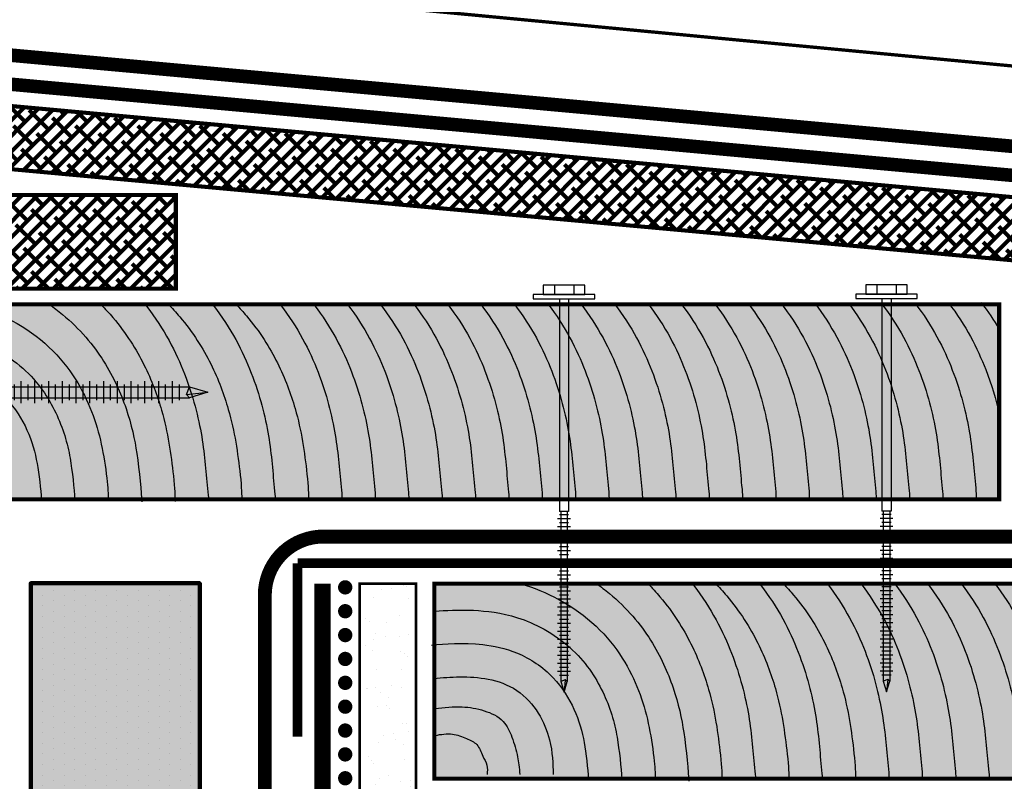
# Model space of a CAD drawing. Units: inches. Extents: x 8968.9 to 9000.8, y 1089.8 to 1131.
# Drawn here: x 8975.7 to 8984.1, y 1109.2 to 1115.7 of the extents above; entities that cross this region are included whole.
import ezdxf

# ---------------------------------------------------------------- set-up
doc = ezdxf.new("R2010")
doc.units = ezdxf.units.IN
doc.header["$MEASUREMENT"] = 0
doc.linetypes.add('DASHED', pattern=[0.75, 0.5, -0.25])
doc.linetypes.add('DASHED2', pattern=[0.375, 0.25, -0.125])
doc.layers.get('Defpoints').update_dxf_attribs({"color": 2})
for name, color, linetype in [('BOLT', 251, 'Continuous'), ('BONDINGADHESIVE', 34, 'DASHED2'), ('CAVGRIP', 1, 'Continuous'), ('CCM INSULATION', 41, 'Continuous'), ('CCW OSBPLYWOOD', 54, 'Continuous'), ('GYPSUM BOARD', 44, 'Continuous'), ('INSULATION 1', 7, 'Continuous'), ('INSULATION 252', 252, 'Continuous'), ('INSULATION 253', 253, 'Continuous'), ('INSULATION STIPPLING 1', 6, 'Continuous'), ('LEADERS', 252, 'Continuous'), ('LIGHT 251', 251, 'Continuous'), ('MIRADRAIN9800ISO', 1, 'Continuous'), ('SHEETMETAL', 7, 'Continuous'), ('SHEETMETAL2', 244, 'Continuous'), ('Wood Block', 7, 'Continuous')]:
    doc.layers.add(name, color=color, linetype=linetype)
doc.layers.add('CCW 705 STRIP', color=1, linetype='Continuous', lineweight=40)
doc.layers.add('EPDM MEMBRANE', color=5, linetype='Continuous', lineweight=25)

# ---------------------------------------------------------------- blocks, each defined once
blk = doc.blocks.new('PARAPET 1')
at = {"layer": 'GYPSUM BOARD', "linetype": 'Continuous', "lineweight": 100, "ltscale": 24}
h = blk.add_hatch(dxfattribs=at)
h.set_pattern_fill('AR-SAND', color=256, scale=0.16)
h.paths.add_polyline_path([(8.5213, 18.9444), (9.0028, 19.4258), (9.0028, 24.7911), (8.5213, 24.7911)])
at = {"layer": 'MIRADRAIN9800ISO', "linetype": 'Continuous', "lineweight": 100, "ltscale": 24}
blk.add_hatch(color=41, dxfattribs=at).paths.add_polyline_path([(15.9538, 23.1259), (15.9538, 24.7911), (9.1616, 24.7911), (9.1616, 23.1259)])
at = {"layer": 'GYPSUM BOARD', "linetype": 'Continuous', "lineweight": 100, "ltscale": 24, "const_width": 0.0226}
blk.add_lwpolyline([(8.5213, 18.9444), (8.5213, 24.7911), (9.0028, 24.7911), (9.0028, 19.4258)], dxfattribs=at)
at = {"layer": 'SHEETMETAL', "color": 252, "linetype": 'Continuous', "ltscale": 2}
for points, knots in [([(9.8916, 24.7908), (9.8967, 24.7894), (9.9018, 24.788), (10.1024, 24.7323), (10.3576, 24.6024), (10.7267, 24.2518), (10.8336, 24.0608), (10.9779, 23.6932), (11.0124, 23.5047), (11.0453, 23.2256), (11.0477, 23.1683), (11.0486, 23.1259)], [0.2389576, 0.2389576, 0.2389576, 0.2389576, 0.2421296, 0.2421296, 0.3631944, 0.3631944, 0.4842592, 0.4842592, 0.605324, 0.605324, 0.6547035, 0.6547035, 0.6547035, 0.6547035]), ([(10.5459, 24.7908), (10.5836, 24.7643), (10.6206, 24.7362), (10.8056, 24.5834), (10.9225, 24.4432), (11.0953, 24.1699), (11.1547, 24.0355), (11.2463, 23.7677), (11.2751, 23.6361), (11.3134, 23.3738), (11.3333, 23.1729), (11.3342, 23.1044)], [0.3309789, 0.3309789, 0.3309789, 0.3309789, 0.3490961, 0.3490961, 0.4240984, 0.4240984, 0.4991008, 0.4991008, 0.5741031, 0.5741031, 0.6653379, 0.6653379, 0.6653379, 0.6653379]), ([(10.9853, 24.7908), (11.022, 24.7538), (11.0566, 24.7161), (11.2024, 24.5439), (11.2876, 24.4074), (11.4194, 24.1436), (11.4675, 24.0137), (11.5589, 23.6973), (11.5845, 23.5155), (11.6178, 23.2175), (11.6189, 23.1497), (11.6195, 23.1082)], [0.3719202, 0.3719202, 0.3719202, 0.3719202, 0.3898776, 0.3898776, 0.4533211, 0.4533211, 0.5167646, 0.5167646, 0.6113249, 0.6113249, 0.6653379, 0.6653379, 0.6653379, 0.6653379]), ([(11.364, 24.7908), (11.3676, 24.7861), (11.3712, 24.7815), (11.5282, 24.579), (11.6278, 24.3838), (11.7729, 24.0105), (11.8189, 23.828), (11.8748, 23.4961), (11.8835, 23.3443), (11.9042, 23.1494), (11.9045, 23.1282), (11.9047, 23.112)], [0.3998865, 0.3998865, 0.3998865, 0.3998865, 0.4017827, 0.4017827, 0.4826985, 0.4826985, 0.5636142, 0.5636142, 0.64453, 0.64453, 0.6653379, 0.6653379, 0.6653379, 0.6653379]), ([(11.5558, 24.7984), (11.5924, 24.7615), (11.6271, 24.7238), (11.7728, 24.5515), (11.8581, 24.415), (11.9899, 24.1512), (12.038, 24.0213), (12.1293, 23.705), (12.155, 23.5231), (12.1883, 23.2251), (12.1894, 23.1573), (12.19, 23.1159)], [0.3719202, 0.3719202, 0.3719202, 0.3719202, 0.3898776, 0.3898776, 0.4533211, 0.4533211, 0.5167646, 0.5167646, 0.6113249, 0.6113249, 0.6653379, 0.6653379, 0.6653379, 0.6653379]), ([(11.9344, 24.7984), (11.9381, 24.7938), (11.9417, 24.7892), (12.0987, 24.5866), (12.1982, 24.3915), (12.3433, 24.0181), (12.3893, 23.8357), (12.4453, 23.5038), (12.454, 23.352), (12.4747, 23.1571), (12.475, 23.1359), (12.4752, 23.1197)], [0.3998865, 0.3998865, 0.3998865, 0.3998865, 0.4017827, 0.4017827, 0.4826985, 0.4826985, 0.5636142, 0.5636142, 0.64453, 0.64453, 0.6653379, 0.6653379, 0.6653379, 0.6653379]), ([(12.141, 24.7911), (12.1722, 24.759), (12.2019, 24.7263), (12.3433, 24.5592), (12.4286, 24.4227), (12.5604, 24.1589), (12.6084, 24.029), (12.6998, 23.7126), (12.7255, 23.5308), (12.7588, 23.2328), (12.7599, 23.165), (12.7604, 23.1235)], [0.3743403, 0.3743403, 0.3743403, 0.3743403, 0.3898776, 0.3898776, 0.4533211, 0.4533211, 0.5167646, 0.5167646, 0.6113249, 0.6113249, 0.6653379, 0.6653379, 0.6653379, 0.6653379]), ([(12.5166, 24.7911), (12.6695, 24.5936), (12.7689, 24.3988), (12.9138, 24.0258), (12.9598, 23.8433), (13.0158, 23.5114), (13.0244, 23.3596), (13.0452, 23.1648), (13.0454, 23.1435), (13.0457, 23.1274), (13.0457, 23.1269), (13.0457, 23.1264), (13.0457, 23.1259)], [0.4019277, 0.4019277, 0.4019277, 0.4019277, 0.4826985, 0.4826985, 0.5636142, 0.5636142, 0.64453, 0.64453, 0.6653379, 0.6653379, 0.6653379, 0.6659577, 0.6659577, 0.6659577, 0.6659577]), ([(12.8048, 24.7911), (12.956, 24.5949), (13.0546, 24.4014), (13.1991, 24.0296), (13.245, 23.8472), (13.301, 23.5153), (13.3097, 23.3634), (13.3304, 23.1686), (13.3307, 23.1474), (13.3309, 23.1312), (13.3309, 23.1294), (13.3309, 23.1276), (13.331, 23.1259)], [0.4024497, 0.4024497, 0.4024497, 0.4024497, 0.4826985, 0.4826985, 0.5636142, 0.5636142, 0.64453, 0.64453, 0.6653379, 0.6653379, 0.6653379, 0.6676756, 0.6676756, 0.6676756, 0.6676756]), ([(13.093, 24.7911), (13.2426, 24.5962), (13.3403, 24.4041), (13.4843, 24.0334), (13.5303, 23.851), (13.5863, 23.5191), (13.5949, 23.3673), (13.6156, 23.1724), (13.6159, 23.1512), (13.6161, 23.135), (13.6162, 23.1318), (13.6162, 23.1288), (13.6163, 23.1259)], [0.4029717, 0.4029717, 0.4029717, 0.4029717, 0.4826985, 0.4826985, 0.5636142, 0.5636142, 0.64453, 0.64453, 0.6653379, 0.6653379, 0.6653379, 0.6694943, 0.6694943, 0.6694943, 0.6694943]), ([(13.3724, 24.7935), (13.5254, 24.596), (13.6247, 24.4012), (13.7697, 24.0282), (13.8156, 23.8457), (13.8716, 23.5138), (13.8803, 23.362), (13.901, 23.1671), (13.9013, 23.1459), (13.9015, 23.1298), (13.9015, 23.1293), (13.9015, 23.1288), (13.9015, 23.1283)], [0.4019277, 0.4019277, 0.4019277, 0.4019277, 0.4826985, 0.4826985, 0.5636142, 0.5636142, 0.64453, 0.64453, 0.6653379, 0.6653379, 0.6653379, 0.6659577, 0.6659577, 0.6659577, 0.6659577]), ([(13.6606, 24.7935), (13.8119, 24.5973), (13.9104, 24.4038), (14.0549, 24.032), (14.1009, 23.8496), (14.1569, 23.5177), (14.1655, 23.3658), (14.1862, 23.171), (14.1865, 23.1498), (14.1867, 23.1336), (14.1868, 23.1318), (14.1868, 23.13), (14.1868, 23.1283)], [0.4024497, 0.4024497, 0.4024497, 0.4024497, 0.4826985, 0.4826985, 0.5636142, 0.5636142, 0.64453, 0.64453, 0.6653379, 0.6653379, 0.6653379, 0.6676756, 0.6676756, 0.6676756, 0.6676756]), ([(13.9488, 24.7935), (14.0984, 24.5986), (14.1961, 24.4065), (14.3401, 24.0358), (14.3861, 23.8534), (14.4421, 23.5215), (14.4508, 23.3697), (14.4715, 23.1748), (14.4718, 23.1536), (14.472, 23.1374), (14.472, 23.1342), (14.4721, 23.1311), (14.4721, 23.1283)], [0.4029717, 0.4029717, 0.4029717, 0.4029717, 0.4826985, 0.4826985, 0.5636142, 0.5636142, 0.64453, 0.64453, 0.6653379, 0.6653379, 0.6653379, 0.6694943, 0.6694943, 0.6694943, 0.6694943]), ([(9.1677, 24.5549), (9.2528, 24.5615), (9.3664, 24.5694), (9.6067, 24.5569), (9.7298, 24.5439), (10.0151, 24.455), (10.1848, 24.3645), (10.4517, 24.1266), (10.5375, 23.9953), (10.6615, 23.737), (10.7009, 23.603), (10.7404, 23.3695), (10.7582, 23.2114), (10.7627, 23.1259)], [0.0272567, 0.0272567, 0.0272567, 0.0272567, 0.1488352, 0.1488352, 0.2523787, 0.2523787, 0.3559222, 0.3559222, 0.4594656, 0.4594656, 0.5630091, 0.5630091, 0.6536513, 0.6536513, 0.6536513, 0.6536513]), ([(9.136, 24.2663), (9.2512, 24.2748), (9.4026, 24.2902), (9.6661, 24.2593), (9.7651, 24.2407), (9.9787, 24.1526), (10.0905, 24.0769), (10.2564, 23.9013), (10.3107, 23.8123), (10.3969, 23.6233), (10.4245, 23.5259), (10.4555, 23.3448), (10.4724, 23.2073), (10.4772, 23.1259)], [0, 0, 0, 0, 0.182931, 0.182931, 0.2778403, 0.2778403, 0.3727496, 0.3727496, 0.4676588, 0.4676588, 0.5625681, 0.5625681, 0.6516955, 0.6516955, 0.6516955, 0.6516955]), ([(9.1571, 23.9818), (9.2993, 23.9923), (9.4547, 24.0071), (9.7026, 23.9584), (9.7877, 23.9308), (9.9441, 23.8263), (10.0031, 23.758), (10.0934, 23.6125), (10.1246, 23.5348), (10.1709, 23.3543), (10.1745, 23.2492), (10.1757, 23.1618)], [0, 0, 0, 0, 0.21753, 0.21753, 0.3224094, 0.3224094, 0.4272888, 0.4272888, 0.5321682, 0.5321682, 0.6653379, 0.6653379, 0.6653379, 0.6653379])]:
    blk.add_open_spline(points, degree=3, knots=knots, dxfattribs=at)
for points in [[(9.1677, 23.7233), (9.3988, 23.7383), (9.5864, 23.7045), (9.7478, 23.6145), (9.8229, 23.4795), (9.8717, 23.3107), (9.883, 23.2432), (9.8905, 23.1599)], [(9.1677, 23.4945), (9.3162, 23.5058), (9.4363, 23.4683), (9.5226, 23.4158), (9.5752, 23.3182), (9.609, 23.2395), (9.6127, 23.1599)]]:
    blk.add_spline(points, degree=3, dxfattribs=at)
at = {"layer": 'Wood Block', "linetype": 'Continuous', "lineweight": 100, "ltscale": 2, "const_width": 0.0347}
blk.add_lwpolyline([(9.1616, 24.7911), (15.9538, 24.7911), (15.9538, 23.1259), (9.1616, 23.1259)], close=True, dxfattribs=at)
blk = doc.blocks.new('CAV GRIP NEW SYMBOL')
at = {"layer": 'CAVGRIP', "const_width": 0.03}
for points in [[(0.115, -0.0278, -1), (0.085, -0.0278, -1)], [(0.185, -0.0278, 1), (0.215, -0.0278, 1)], [(0.285, -0.0278, 1), (0.315, -0.0278, 1)]]:
    blk.add_lwpolyline(points, format="xyb", close=True, dxfattribs=at)
at = {"layer": 'Defpoints', "linetype": 'Continuous', "lineweight": 100, "ltscale": 24}
for p in [(0, -0.0278), (0.3999, -0.0278)]:
    blk.add_point(p, dxfattribs=at)
blk = doc.blocks.new('SCREW SMALL')
at = {"layer": 'BOLT', "linetype": 'Continuous', "ltscale": 2}
for p, q in [((-0.0543, 0.0772), (-0.0543, 0.0234)), ((0.0543, 0.0772), (0.0543, 0.0234)), ((-0.0516, 0), (-0.0516, -0.694)), ((0.0516, 0), (0.0516, -0.694)), ((-0.0516, -0.694), (0.0516, -0.694)), ((-0.0367, -0.694), (-0.0367, -2.6055)), ((0.0367, -0.694), (0.0367, -2.6055)), ((-0.0516, -0.732), (0.0516, -0.732)), ((-0.0726, -0.7772), (0.0726, -0.7772)), ((-0.0516, -0.8224), (0.0516, -0.8224)), ((-0.0726, -0.8676), (0.0726, -0.8676)), ((-0.0726, -0.958), (0.0726, -0.958)), ((-0.0516, -0.9128), (0.0516, -0.9128)), ((-0.0516, -1.0032), (0.0516, -1.0032)), ((-0.0726, -1.0484), (0.0726, -1.0484)), ((-0.0516, -1.0936), (0.0516, -1.0936)), ((-0.0726, -1.1388), (0.0726, -1.1388)), ((-0.0726, -1.2291), (0.0726, -1.2291)), ((-0.0516, -1.184), (0.0516, -1.184)), ((-0.0516, -1.2743), (0.0516, -1.2743)), ((-0.0726, -1.3195), (0.0726, -1.3195)), ((-0.0726, -1.4099), (0.0726, -1.4099)), ((-0.0516, -1.3647), (0.0516, -1.3647)), ((-0.0516, -1.4551), (0.0516, -1.4551)), ((-0.0726, -1.5003), (0.0726, -1.5003)), ((-0.0516, -1.5455), (0.0516, -1.5455)), ((-0.0726, -1.5907), (0.0726, -1.5907)), ((-0.0726, -1.6811), (0.0726, -1.6811)), ((-0.0516, -1.6359), (0.0516, -1.6359)), ((-0.0516, -1.7263), (0.0516, -1.7263)), ((-0.0726, -1.7715), (0.0726, -1.7715)), ((-0.0726, -1.8619), (0.0726, -1.8619)), ((-0.0516, -1.8167), (0.0516, -1.8167)), ((-0.0516, -1.9071), (0.0516, -1.9071)), ((-0.0726, -1.9523), (0.0726, -1.9523)), ((-0.0516, -1.9975), (0.0516, -1.9975)), ((-0.0726, -2.0427), (0.0726, -2.0427)), ((-0.0726, -2.1331), (0.0726, -2.1331)), ((-0.0516, -2.0879), (0.0516, -2.0879)), ((-0.0516, -2.1783), (0.0516, -2.1783)), ((-0.0726, -2.2235), (0.0726, -2.2235)), ((-0.0726, -2.3139), (0.0726, -2.3139)), ((-0.0516, -2.2687), (0.0516, -2.2687)), ((-0.0516, -2.359), (0.0516, -2.359)), ((-0.0726, -2.4042), (0.0726, -2.4042)), ((-0.0516, -2.4494), (0.0516, -2.4494)), ((-0.0726, -2.4946), (0.0726, -2.4946)), ((-0.0516, -2.5398), (0.0516, -2.5398)), ((-0.0367, -2.6055), (-0.0137, -2.5862)), ((-0.0137, -2.5862), (0, -2.7268)), ((-0.0137, -2.5862), (0.0367, -2.6055)), ((0, -2.7268), (-0.0367, -2.6055)), ((0.0367, -2.6055), (0, -2.7268))]:
    blk.add_line(p, q, dxfattribs=at)
at = {"layer": 'BOLT', "linetype": 'Continuous', "ltscale": 2, "flags": 128}
for points in [[(-0.117, 0.0234), (-0.117, 0.0772), (0.117, 0.0772), (0.117, 0.0234)], [(0.1732, 0.0234), (0.1732, 0), (-0.1732, 0), (-0.1732, 0.0234)]]:
    blk.add_lwpolyline(points, close=True, dxfattribs=at)
blk = doc.blocks.new('screw large 1')
at = {"layer": 'BOLT', "linetype": 'Continuous', "ltscale": 2}
for p, q in [((8170.7616, 1562.5223), (8170.7616, 1562.4475)), ((8170.9126, 1562.5223), (8170.9126, 1562.4475)), ((8170.8013, 1562.415), (8170.8013, 1560.755)), ((8170.8729, 1562.415), (8170.8729, 1560.755)), ((8170.8729, 1560.755), (8170.8013, 1560.755)), ((8170.8729, 1560.7286), (8170.8013, 1560.7286)), ((8170.8116, 1560.755), (8170.8116, 1559.4269)), ((8170.8626, 1560.755), (8170.8626, 1559.4269)), ((8170.8875, 1560.6972), (8170.7867, 1560.6972)), ((8170.8729, 1560.6658), (8170.8013, 1560.6658)), ((8170.8875, 1560.6344), (8170.7867, 1560.6344)), ((8170.8875, 1560.5716), (8170.7867, 1560.5716)), ((8170.8729, 1560.603), (8170.8013, 1560.603)), ((8170.8875, 1560.5088), (8170.7867, 1560.5088)), ((8170.8729, 1560.5402), (8170.8013, 1560.5402)), ((8170.8875, 1560.446), (8170.7867, 1560.446)), ((8170.8729, 1560.4774), (8170.8013, 1560.4774)), ((8170.8875, 1560.3832), (8170.7867, 1560.3832)), ((8170.8729, 1560.4146), (8170.8013, 1560.4146)), ((8170.8729, 1560.3518), (8170.8013, 1560.3518)), ((8170.8875, 1560.3204), (8170.7867, 1560.3204)), ((8170.8729, 1560.289), (8170.8013, 1560.289)), ((8170.8875, 1560.2576), (8170.7867, 1560.2576)), ((8170.8875, 1560.1947), (8170.7867, 1560.1947)), ((8170.8729, 1560.2262), (8170.8013, 1560.2262)), ((8170.8875, 1560.1319), (8170.7867, 1560.1319)), ((8170.8729, 1560.1633), (8170.8013, 1560.1633)), ((8170.8875, 1560.0691), (8170.7867, 1560.0691)), ((8170.8729, 1560.1005), (8170.8013, 1560.1005)), ((8170.8729, 1560.0377), (8170.8013, 1560.0377)), ((8170.8875, 1560.0063), (8170.7867, 1560.0063)), ((8170.8729, 1559.9749), (8170.8013, 1559.9749)), ((8170.8875, 1559.9435), (8170.7867, 1559.9435)), ((8170.8875, 1559.8807), (8170.7867, 1559.8807)), ((8170.8729, 1559.9121), (8170.8013, 1559.9121)), ((8170.8875, 1559.8179), (8170.7867, 1559.8179)), ((8170.8729, 1559.8493), (8170.8013, 1559.8493)), ((8170.8875, 1559.7551), (8170.7867, 1559.7551)), ((8170.8729, 1559.7865), (8170.8013, 1559.7865)), ((8170.8875, 1559.6923), (8170.7867, 1559.6923)), ((8170.8729, 1559.7237), (8170.8013, 1559.7237)), ((8170.8729, 1559.6609), (8170.8013, 1559.6609)), ((8170.8875, 1559.6295), (8170.7867, 1559.6295)), ((8170.8729, 1559.5981), (8170.8013, 1559.5981)), ((8170.8875, 1559.5667), (8170.7867, 1559.5667)), ((8170.8875, 1559.5039), (8170.7867, 1559.5039)), ((8170.8729, 1559.5353), (8170.8013, 1559.5353)), ((8170.8729, 1559.4725), (8170.8013, 1559.4725)), ((8170.8466, 1559.4403), (8170.8116, 1559.4269)), ((8170.8116, 1559.4269), (8170.8371, 1559.3426)), ((8170.8466, 1559.4403), (8170.8371, 1559.3426)), ((8170.8371, 1559.3426), (8170.8626, 1559.4269)), ((8170.8626, 1559.4269), (8170.8466, 1559.4403))]:
    blk.add_line(p, q, dxfattribs=at)
at = {"layer": 'BOLT', "linetype": 'Continuous', "ltscale": 2, "flags": 128}
for points in [[(8170.9997, 1562.4475), (8170.9997, 1562.5223), (8170.6745, 1562.5223), (8170.6745, 1562.4475)], [(8170.5965, 1562.4475), (8170.5965, 1562.415), (8171.0777, 1562.415), (8171.0777, 1562.4475)]]:
    blk.add_lwpolyline(points, close=True, dxfattribs=at)

msp = doc.modelspace()

# ---------------------------------------------------------------- hatches: boundary and pattern name
at = {"layer": 'CCM INSULATION', "linetype": 'Continuous', "lineweight": 100, "ltscale": 48}
h = msp.add_hatch(color=256, dxfattribs=at)
h.dxf.hatch_style = 1
h.paths.add_polyline_path([(8977.2158, 1106.8513), (8977.1618, 1106.8513), (8977.1578, 1106.8421), (8977.1578, 1106.8513), (8977.1006, 1106.8513), (8977.0967, 1106.8421), (8977.0967, 1106.8513), (8977.0395, 1106.8513), (8977.0355, 1106.8421), (8977.0355, 1106.8513), (8976.9783, 1106.8513), (8976.9743, 1106.8421), (8976.9743, 1106.8513), (8976.9171, 1106.8513), (8976.9131, 1106.8421), (8976.9131, 1106.8513), (8976.8559, 1106.8513), (8976.8519, 1106.8421), (8976.8519, 1106.8513), (8976.7947, 1106.8513), (8976.7907, 1106.8421), (8976.7907, 1106.8513), (8976.7335, 1106.8513), (8976.7295, 1106.8421), (8976.7295, 1106.8513), (8976.6723, 1106.8513), (8976.6683, 1106.8421), (8976.6683, 1106.8513), (8976.6111, 1106.8513), (8976.6071, 1106.8421), (8976.6071, 1106.8513), (8976.5499, 1106.8513), (8976.546, 1106.8421), (8976.546, 1106.8513), (8976.4888, 1106.8513), (8976.4848, 1106.8421), (8976.4848, 1106.8513), (8975.7713, 1106.8513), (8975.7713, 1102.3281), (8976.2802, 1102.837), (8976.2802, 1105.5904), (8976.7205, 1105.5904), (8976.7205, 1103.2773), (8977.2158, 1103.7725)])
h.paths.add_polyline_path([(8977.2158, 1110.8819), (8975.7713, 1110.8819), (8975.7713, 1106.9125), (8976.4848, 1106.9125), (8976.4848, 1106.9216), (8976.4893, 1106.9125), (8976.5119, 1106.9125), (8976.5154, 1106.9215), (8976.5154, 1106.9125), (8976.5731, 1106.9125), (8976.5765, 1106.9215), (8976.5765, 1106.9125), (8976.6343, 1106.9125), (8976.6377, 1106.9215), (8976.6377, 1106.9125), (8976.6954, 1106.9125), (8976.6989, 1106.9215), (8976.6989, 1106.9125), (8976.7566, 1106.9125), (8976.7601, 1106.9215), (8976.7601, 1106.9125), (8976.8178, 1106.9125), (8976.8213, 1106.9215), (8976.8213, 1106.9125), (8976.879, 1106.9125), (8976.8825, 1106.9215), (8976.8825, 1106.9125), (8976.9402, 1106.9125), (8976.9437, 1106.9215), (8976.9437, 1106.9125), (8977.0014, 1106.9125), (8977.0049, 1106.9215), (8977.0049, 1106.9125), (8977.0626, 1106.9125), (8977.0661, 1106.9215), (8977.0661, 1106.9125), (8977.1238, 1106.9125), (8977.1272, 1106.9215), (8977.1272, 1106.9125), (8977.1849, 1106.9125), (8977.1884, 1106.9215), (8977.1884, 1106.9125), (8977.2158, 1106.9125)])
at = {"layer": 'CCW OSBPLYWOOD', "linetype": 'Continuous', "lineweight": 100, "ltscale": 24}
h = msp.add_hatch(dxfattribs=at)
h.set_pattern_fill('ANSI38', color=256, scale=0.75)
h.set_pattern_definition([(45, (1152.75907, -319.52191), (-0.0662912607, 0.0662912607), []), (135, (1152.75907, -319.52191), (-0.1988737822, 0.0662912607), [0.234375, -0.140625])])
h.paths.add_polyline_path([(8974.5473, 1115.0538), (8987.2952, 1113.8943), (8987.2952, 1113.3548), (8974.5473, 1114.5143)])
h = msp.add_hatch(dxfattribs=at)
h.set_pattern_fill('ANSI38', color=256, scale=0.75)
h.set_pattern_definition([(45, (1178.30143, -320.03708), (-0.0662912607, 0.0662912607), []), (135, (1178.30143, -320.03708), (-0.1988737822, 0.0662912607), [0.234375, -0.140625])])
h.paths.add_polyline_path([(8974.5473, 1114.1983), (8977.0118, 1114.1983), (8977.0118, 1113.3975), (8974.5473, 1113.3975)])
at = {"layer": 'INSULATION STIPPLING 1', "linetype": 'Continuous', "lineweight": 100, "ltscale": 48}
h = msp.add_hatch(dxfattribs=at)
h.set_pattern_fill('DOTS', color=256, scale=1.444444, angle=90)
h.set_pattern_definition([(90, (896.37638, -451.11803), (-0.0902777778, 0.0451388889), [0, -0.0902777778])])
h.paths.add_polyline_path([(8977.2158, 1106.8513), (8977.1618, 1106.8513), (8977.1578, 1106.8421), (8977.1578, 1106.8513), (8977.1006, 1106.8513), (8977.0967, 1106.8421), (8977.0967, 1106.8513), (8977.0395, 1106.8513), (8977.0355, 1106.8421), (8977.0355, 1106.8513), (8976.9783, 1106.8513), (8976.9743, 1106.8421), (8976.9743, 1106.8513), (8976.9171, 1106.8513), (8976.9131, 1106.8421), (8976.9131, 1106.8513), (8976.8559, 1106.8513), (8976.8519, 1106.8421), (8976.8519, 1106.8513), (8976.7947, 1106.8513), (8976.7907, 1106.8421), (8976.7907, 1106.8513), (8976.7335, 1106.8513), (8976.7295, 1106.8421), (8976.7295, 1106.8513), (8976.6723, 1106.8513), (8976.6683, 1106.8421), (8976.6683, 1106.8513), (8976.6111, 1106.8513), (8976.6071, 1106.8421), (8976.6071, 1106.8513), (8976.5499, 1106.8513), (8976.546, 1106.8421), (8976.546, 1106.8513), (8976.4888, 1106.8513), (8976.4848, 1106.8421), (8976.4848, 1106.8513), (8975.7713, 1106.8513), (8975.7713, 1102.3281), (8976.2802, 1102.837), (8976.2802, 1105.5904), (8976.7205, 1105.5904), (8976.7205, 1103.2773), (8977.2158, 1103.7725)])
h.paths.add_polyline_path([(8977.2158, 1110.8819), (8975.7713, 1110.8819), (8975.7713, 1106.9125), (8976.4848, 1106.9125), (8976.4848, 1106.9216), (8976.4893, 1106.9125), (8976.5119, 1106.9125), (8976.5154, 1106.9215), (8976.5154, 1106.9125), (8976.5731, 1106.9125), (8976.5765, 1106.9215), (8976.5765, 1106.9125), (8976.6343, 1106.9125), (8976.6377, 1106.9215), (8976.6377, 1106.9125), (8976.6954, 1106.9125), (8976.6989, 1106.9215), (8976.6989, 1106.9125), (8976.7566, 1106.9125), (8976.7601, 1106.9215), (8976.7601, 1106.9125), (8976.8178, 1106.9125), (8976.8213, 1106.9215), (8976.8213, 1106.9125), (8976.879, 1106.9125), (8976.8825, 1106.9215), (8976.8825, 1106.9125), (8976.9402, 1106.9125), (8976.9437, 1106.9215), (8976.9437, 1106.9125), (8977.0014, 1106.9125), (8977.0049, 1106.9215), (8977.0049, 1106.9125), (8977.0626, 1106.9125), (8977.0661, 1106.9215), (8977.0661, 1106.9125), (8977.1238, 1106.9125), (8977.1272, 1106.9215), (8977.1272, 1106.9125), (8977.1849, 1106.9125), (8977.1884, 1106.9215), (8977.1884, 1106.9125), (8977.2158, 1106.9125)])
at = {"layer": 'MIRADRAIN9800ISO', "linetype": 'Continuous', "lineweight": 100, "ltscale": 24}
msp.add_hatch(color=41, dxfattribs=at).paths.add_polyline_path([(8984.0473, 1111.5978), (8984.0473, 1113.263), (8974.5473, 1113.263), (8974.5473, 1111.5978)])

# ---------------------------------------------------------------- linework, layer by layer
at = {"layer": 'BONDINGADHESIVE', "color": 32, "linetype": 'DASHED', "ltscale": 0.5}
for points, const_width in [([(8987.4813, 1111.6328), (8987.5263, 1114.0591), (8974.3322, 1115.2592), (8974.3322, 1110.3157)], 0.1156), ([(8986.8791, 1110.8786), (8986.8745, 1111.0527), (8978.0516, 1111.0527)], 0.0815), ([(8978.0516, 1111.0527), (8978.0516, 1109.5718)], 0.0815)]:
    msp.add_lwpolyline(points, dxfattribs=dict(at, const_width=const_width))
at = {"layer": 'CAVGRIP', "const_width": 0.0612}
msp.add_lwpolyline([(8978.4591, 1110.877, -1), (8978.4591, 1110.8158, -1)], format="xyb", close=True, dxfattribs=at)
at = {"layer": 'CCW 705 STRIP', "linetype": 'Continuous', "lineweight": 100, "ltscale": 1.5}
msp.add_lwpolyline([(8978.2656, 1110.8786, 0.1383, 0.1383, 0), (8978.2656, 1105.7334, 0, 0, 0)], format="xyseb", dxfattribs=at)
at = {"layer": 'Defpoints', "linetype": 'Continuous', "lineweight": 100, "ltscale": 24, "const_width": 0.0001}
for points in [[(8974.5473, 1115.0538), (8987.2952, 1113.8943), (8987.2952, 1113.3548), (8974.5473, 1114.5143)], [(8974.5473, 1114.1983), (8977.0118, 1114.1983), (8977.0118, 1113.3975), (8974.5473, 1113.3975)]]:
    msp.add_lwpolyline(points, close=True, dxfattribs=at)
at = {"layer": 'Defpoints', "linetype": 'Continuous', "lineweight": 100, "ltscale": 24}
msp.add_lwpolyline([(8975.7713, 1102.3281), (8975.7713, 1110.8819), (8977.2158, 1110.8819), (8977.2158, 1103.7725)], dxfattribs=at)
at = {"layer": 'EPDM MEMBRANE', "linetype": 'Continuous', "lineweight": 100}
for points, const_width in [([(8987.7734, 1109.4559), (8987.7734, 1114.052, 0.393229), (8987.5461, 1114.3056), (8974.3577, 1115.5051, 0.441037), (8974.085, 1115.2562), (8974.085, 1110.3157)], 0.1167), ([(8977.7719, 1107.8786), (8977.7719, 1110.7803, -0.414214), (8978.2719, 1111.2803), (8979.2329, 1111.2803)], 0.1189), ([(8979.2329, 1111.2803), (8986.8473, 1111.2803, -0.414214), (8987.1021, 1111.0255), (8987.1021, 1110.8795)], 0.1189)]:
    msp.add_lwpolyline(points, format="xyb", dxfattribs=dict(at, const_width=const_width))
at = {"layer": 'INSULATION 1', "linetype": 'Continuous', "lineweight": 100, "const_width": 0.0226}
msp.add_lwpolyline([(8975.7713, 1102.3281), (8975.7713, 1110.8819), (8977.2158, 1110.8819), (8977.2158, 1103.7725)], dxfattribs=at)
at = {"layer": 'INSULATION 252', "linetype": 'Continuous', "lineweight": 100, "ltscale": 24, "const_width": 0.000102}
msp.add_lwpolyline([(8978.5814, 1106.7253), (8978.5814, 1110.7763)], dxfattribs=at)
at = {"layer": 'SHEETMETAL', "color": 252, "linetype": 'Continuous', "ltscale": 2}
for points, knots in [([(8975.2773, 1113.2626), (8975.2824, 1113.2613), (8975.2875, 1113.2599), (8975.488, 1113.2042), (8975.7433, 1113.0743), (8976.1123, 1112.7236), (8976.2192, 1112.5327), (8976.3636, 1112.1651), (8976.3981, 1111.9766), (8976.4309, 1111.6975), (8976.4334, 1111.6402), (8976.4343, 1111.5978)], [0.2389576, 0.2389576, 0.2389576, 0.2389576, 0.2421296, 0.2421296, 0.3631944, 0.3631944, 0.4842592, 0.4842592, 0.605324, 0.605324, 0.6547035, 0.6547035, 0.6547035, 0.6547035]), ([(8975.9316, 1113.2626), (8975.9693, 1113.2362), (8976.0063, 1113.2081), (8976.1913, 1113.0552), (8976.3081, 1112.915), (8976.4809, 1112.6417), (8976.5404, 1112.5074), (8976.632, 1112.2395), (8976.6608, 1112.108), (8976.6991, 1111.8457), (8976.719, 1111.6448), (8976.7199, 1111.5763)], [0.3309789, 0.3309789, 0.3309789, 0.3309789, 0.3490961, 0.3490961, 0.4240984, 0.4240984, 0.4991008, 0.4991008, 0.5741031, 0.5741031, 0.6653379, 0.6653379, 0.6653379, 0.6653379]), ([(8976.371, 1113.2626), (8976.4076, 1113.2257), (8976.4423, 1113.188), (8976.588, 1113.0158), (8976.6733, 1112.8793), (8976.8051, 1112.6155), (8976.8532, 1112.4855), (8976.9445, 1112.1692), (8976.9702, 1111.9873), (8977.0035, 1111.6894), (8977.0046, 1111.6215), (8977.0052, 1111.5801)], [0.3719202, 0.3719202, 0.3719202, 0.3719202, 0.3898776, 0.3898776, 0.4533211, 0.4533211, 0.5167646, 0.5167646, 0.6113249, 0.6113249, 0.6653379, 0.6653379, 0.6653379, 0.6653379]), ([(8976.7496, 1113.2626), (8976.7533, 1113.258), (8976.7569, 1113.2534), (8976.9139, 1113.0508), (8977.0134, 1112.8557), (8977.1585, 1112.4823), (8977.2045, 1112.2999), (8977.2605, 1111.968), (8977.2692, 1111.8162), (8977.2899, 1111.6213), (8977.2902, 1111.6001), (8977.2904, 1111.5839)], [0.3998865, 0.3998865, 0.3998865, 0.3998865, 0.4017827, 0.4017827, 0.4826985, 0.4826985, 0.5636142, 0.5636142, 0.64453, 0.64453, 0.6653379, 0.6653379, 0.6653379, 0.6653379]), ([(8976.9415, 1113.2703), (8976.9781, 1113.2334), (8977.0128, 1113.1956), (8977.1585, 1113.0234), (8977.2438, 1112.8869), (8977.3756, 1112.6231), (8977.4236, 1112.4932), (8977.515, 1112.1768), (8977.5407, 1111.995), (8977.574, 1111.697), (8977.5751, 1111.6292), (8977.5756, 1111.5877)], [0.3719202, 0.3719202, 0.3719202, 0.3719202, 0.3898776, 0.3898776, 0.4533211, 0.4533211, 0.5167646, 0.5167646, 0.6113249, 0.6113249, 0.6653379, 0.6653379, 0.6653379, 0.6653379]), ([(8977.3201, 1113.2703), (8977.3238, 1113.2657), (8977.3274, 1113.261), (8977.4844, 1113.0585), (8977.5839, 1112.8634), (8977.729, 1112.49), (8977.775, 1112.3076), (8977.831, 1111.9757), (8977.8397, 1111.8238), (8977.8604, 1111.629), (8977.8607, 1111.6077), (8977.8609, 1111.5916)], [0.3998865, 0.3998865, 0.3998865, 0.3998865, 0.4017827, 0.4017827, 0.4826985, 0.4826985, 0.5636142, 0.5636142, 0.64453, 0.64453, 0.6653379, 0.6653379, 0.6653379, 0.6653379]), ([(8977.5267, 1113.263), (8977.5579, 1113.2309), (8977.5876, 1113.1982), (8977.729, 1113.0311), (8977.8142, 1112.8946), (8977.9461, 1112.6308), (8977.9941, 1112.5008), (8978.0855, 1112.1845), (8978.1112, 1112.0027), (8978.1445, 1111.7047), (8978.1455, 1111.6369), (8978.1461, 1111.5954)], [0.3743403, 0.3743403, 0.3743403, 0.3743403, 0.3898776, 0.3898776, 0.4533211, 0.4533211, 0.5167646, 0.5167646, 0.6113249, 0.6113249, 0.6653379, 0.6653379, 0.6653379, 0.6653379]), ([(8977.9023, 1113.263), (8978.0552, 1113.0655), (8978.1545, 1112.8707), (8978.2995, 1112.4977), (8978.3455, 1112.3152), (8978.4015, 1111.9833), (8978.4101, 1111.8315), (8978.4308, 1111.6366), (8978.4311, 1111.6154), (8978.4313, 1111.5992), (8978.4314, 1111.5987), (8978.4314, 1111.5983), (8978.4314, 1111.5978)], [0.4019277, 0.4019277, 0.4019277, 0.4019277, 0.4826985, 0.4826985, 0.5636142, 0.5636142, 0.64453, 0.64453, 0.6653379, 0.6653379, 0.6653379, 0.6659577, 0.6659577, 0.6659577, 0.6659577]), ([(8978.1905, 1113.263), (8978.3417, 1113.0668), (8978.4402, 1112.8733), (8978.5847, 1112.5015), (8978.6307, 1112.3191), (8978.6867, 1111.9872), (8978.6954, 1111.8353), (8978.7161, 1111.6405), (8978.7164, 1111.6192), (8978.7166, 1111.6031), (8978.7166, 1111.6012), (8978.7166, 1111.5995), (8978.7167, 1111.5978)], [0.4024497, 0.4024497, 0.4024497, 0.4024497, 0.4826985, 0.4826985, 0.5636142, 0.5636142, 0.64453, 0.64453, 0.6653379, 0.6653379, 0.6653379, 0.6676756, 0.6676756, 0.6676756, 0.6676756]), ([(8978.4787, 1113.263), (8978.6282, 1113.0681), (8978.7259, 1112.8759), (8978.87, 1112.5053), (8978.916, 1112.3229), (8978.9719, 1111.991), (8978.9806, 1111.8391), (8979.0013, 1111.6443), (8979.0016, 1111.6231), (8979.0018, 1111.6069), (8979.0019, 1111.6037), (8979.0019, 1111.6006), (8979.0019, 1111.5978)], [0.4029717, 0.4029717, 0.4029717, 0.4029717, 0.4826985, 0.4826985, 0.5636142, 0.5636142, 0.64453, 0.64453, 0.6653379, 0.6653379, 0.6653379, 0.6694943, 0.6694943, 0.6694943, 0.6694943]), ([(8978.7581, 1113.2654), (8978.911, 1113.0679), (8979.0104, 1112.8731), (8979.1553, 1112.5001), (8979.2013, 1112.3176), (8979.2573, 1111.9857), (8979.266, 1111.8339), (8979.2867, 1111.639), (8979.287, 1111.6178), (8979.2872, 1111.6016), (8979.2872, 1111.6011), (8979.2872, 1111.6007), (8979.2872, 1111.6002)], [0.4019277, 0.4019277, 0.4019277, 0.4019277, 0.4826985, 0.4826985, 0.5636142, 0.5636142, 0.64453, 0.64453, 0.6653379, 0.6653379, 0.6653379, 0.6659577, 0.6659577, 0.6659577, 0.6659577]), ([(8979.0463, 1113.2654), (8979.1976, 1113.0692), (8979.2961, 1112.8757), (8979.4406, 1112.5039), (8979.4866, 1112.3214), (8979.5425, 1111.9895), (8979.5512, 1111.8377), (8979.5719, 1111.6429), (8979.5722, 1111.6216), (8979.5724, 1111.6055), (8979.5724, 1111.6036), (8979.5725, 1111.6019), (8979.5725, 1111.6002)], [0.4024497, 0.4024497, 0.4024497, 0.4024497, 0.4826985, 0.4826985, 0.5636142, 0.5636142, 0.64453, 0.64453, 0.6653379, 0.6653379, 0.6653379, 0.6676756, 0.6676756, 0.6676756, 0.6676756]), ([(8979.3345, 1113.2654), (8979.4841, 1113.0705), (8979.5818, 1112.8783), (8979.7258, 1112.5077), (8979.7718, 1112.3253), (8979.8278, 1111.9934), (8979.8364, 1111.8415), (8979.8571, 1111.6467), (8979.8574, 1111.6255), (8979.8577, 1111.6093), (8979.8577, 1111.6061), (8979.8577, 1111.603), (8979.8578, 1111.6002)], [0.4029717, 0.4029717, 0.4029717, 0.4029717, 0.4826985, 0.4826985, 0.5636142, 0.5636142, 0.64453, 0.64453, 0.6653379, 0.6653379, 0.6653379, 0.6694943, 0.6694943, 0.6694943, 0.6694943]), ([(8979.614, 1113.2678), (8979.7669, 1113.0703), (8979.8662, 1112.8755), (8980.0112, 1112.5024), (8980.0572, 1112.32), (8980.1131, 1111.9881), (8980.1218, 1111.8363), (8980.1425, 1111.6414), (8980.1428, 1111.6202), (8980.143, 1111.604), (8980.143, 1111.6035), (8980.143, 1111.6031), (8980.143, 1111.6026)], [0.4019277, 0.4019277, 0.4019277, 0.4019277, 0.4826985, 0.4826985, 0.5636142, 0.5636142, 0.64453, 0.64453, 0.6653379, 0.6653379, 0.6653379, 0.6659577, 0.6659577, 0.6659577, 0.6659577]), ([(8979.9022, 1113.2678), (8980.0534, 1113.0716), (8980.1519, 1112.8781), (8980.2964, 1112.5063), (8980.3424, 1112.3238), (8980.3984, 1111.9919), (8980.407, 1111.8401), (8980.4277, 1111.6452), (8980.428, 1111.624), (8980.4283, 1111.6079), (8980.4283, 1111.606), (8980.4283, 1111.6043), (8980.4283, 1111.6026)], [0.4024497, 0.4024497, 0.4024497, 0.4024497, 0.4826985, 0.4826985, 0.5636142, 0.5636142, 0.64453, 0.64453, 0.6653379, 0.6653379, 0.6653379, 0.6676756, 0.6676756, 0.6676756, 0.6676756]), ([(8980.1903, 1113.2678), (8980.3399, 1113.0729), (8980.4376, 1112.8807), (8980.5816, 1112.5101), (8980.6276, 1112.3277), (8980.6836, 1111.9958), (8980.6923, 1111.8439), (8980.713, 1111.6491), (8980.7133, 1111.6279), (8980.7135, 1111.6117), (8980.7135, 1111.6084), (8980.7136, 1111.6054), (8980.7136, 1111.6026)], [0.4029717, 0.4029717, 0.4029717, 0.4029717, 0.4826985, 0.4826985, 0.5636142, 0.5636142, 0.64453, 0.64453, 0.6653379, 0.6653379, 0.6653379, 0.6694943, 0.6694943, 0.6694943, 0.6694943]), ([(8980.4698, 1113.2702), (8980.6227, 1113.0727), (8980.722, 1112.8779), (8980.867, 1112.5048), (8980.913, 1112.3224), (8980.969, 1111.9905), (8980.9776, 1111.8387), (8980.9983, 1111.6438), (8980.9986, 1111.6226), (8980.9988, 1111.6064), (8980.9989, 1111.6059), (8980.9989, 1111.6055), (8980.9989, 1111.605)], [0.4019277, 0.4019277, 0.4019277, 0.4019277, 0.4826985, 0.4826985, 0.5636142, 0.5636142, 0.64453, 0.64453, 0.6653379, 0.6653379, 0.6653379, 0.6659577, 0.6659577, 0.6659577, 0.6659577]), ([(8980.758, 1113.2702), (8980.9092, 1113.074), (8981.0077, 1112.8805), (8981.1522, 1112.5087), (8981.1982, 1112.3262), (8981.2542, 1111.9943), (8981.2629, 1111.8425), (8981.2836, 1111.6476), (8981.2839, 1111.6264), (8981.2841, 1111.6102), (8981.2841, 1111.6084), (8981.2841, 1111.6067), (8981.2842, 1111.605)], [0.4024497, 0.4024497, 0.4024497, 0.4024497, 0.4826985, 0.4826985, 0.5636142, 0.5636142, 0.64453, 0.64453, 0.6653379, 0.6653379, 0.6653379, 0.6676756, 0.6676756, 0.6676756, 0.6676756]), ([(8981.0462, 1113.2702), (8981.1957, 1113.0753), (8981.2934, 1112.8831), (8981.4375, 1112.5125), (8981.4835, 1112.3301), (8981.5394, 1111.9982), (8981.5481, 1111.8463), (8981.5688, 1111.6515), (8981.5691, 1111.6303), (8981.5693, 1111.6141), (8981.5694, 1111.6108), (8981.5694, 1111.6078), (8981.5694, 1111.605)], [0.4029717, 0.4029717, 0.4029717, 0.4029717, 0.4826985, 0.4826985, 0.5636142, 0.5636142, 0.64453, 0.64453, 0.6653379, 0.6653379, 0.6653379, 0.6694943, 0.6694943, 0.6694943, 0.6694943]), ([(8981.3256, 1113.2726), (8981.4785, 1113.0751), (8981.5779, 1112.8803), (8981.7228, 1112.5072), (8981.7688, 1112.3248), (8981.8248, 1111.9929), (8981.8335, 1111.8411), (8981.8542, 1111.6462), (8981.8545, 1111.625), (8981.8547, 1111.6088), (8981.8547, 1111.6083), (8981.8547, 1111.6079), (8981.8547, 1111.6074)], [0.4019277, 0.4019277, 0.4019277, 0.4019277, 0.4826985, 0.4826985, 0.5636142, 0.5636142, 0.64453, 0.64453, 0.6653379, 0.6653379, 0.6653379, 0.6659577, 0.6659577, 0.6659577, 0.6659577]), ([(8981.6138, 1113.2726), (8981.7651, 1113.0764), (8981.8636, 1112.8829), (8982.0081, 1112.5111), (8982.0541, 1112.3286), (8982.11, 1111.9967), (8982.1187, 1111.8449), (8982.1394, 1111.65), (8982.1397, 1111.6288), (8982.1399, 1111.6126), (8982.1399, 1111.6108), (8982.14, 1111.6091), (8982.14, 1111.6074)], [0.4024497, 0.4024497, 0.4024497, 0.4024497, 0.4826985, 0.4826985, 0.5636142, 0.5636142, 0.64453, 0.64453, 0.6653379, 0.6653379, 0.6653379, 0.6676756, 0.6676756, 0.6676756, 0.6676756]), ([(8981.902, 1113.2726), (8982.0516, 1113.0777), (8982.1493, 1112.8855), (8982.2933, 1112.5149), (8982.3393, 1112.3325), (8982.3953, 1112.0006), (8982.4039, 1111.8487), (8982.4246, 1111.6539), (8982.4249, 1111.6327), (8982.4252, 1111.6165), (8982.4252, 1111.6132), (8982.4252, 1111.6102), (8982.4253, 1111.6074)], [0.4029717, 0.4029717, 0.4029717, 0.4029717, 0.4826985, 0.4826985, 0.5636142, 0.5636142, 0.64453, 0.64453, 0.6653379, 0.6653379, 0.6653379, 0.6694943, 0.6694943, 0.6694943, 0.6694943]), ([(8982.1815, 1113.275), (8982.3344, 1113.0775), (8982.4337, 1112.8827), (8982.5787, 1112.5096), (8982.6247, 1112.3272), (8982.6806, 1111.9953), (8982.6893, 1111.8435), (8982.71, 1111.6486), (8982.7103, 1111.6274), (8982.7105, 1111.6112), (8982.7105, 1111.6107), (8982.7105, 1111.6103), (8982.7105, 1111.6098)], [0.4019277, 0.4019277, 0.4019277, 0.4019277, 0.4826985, 0.4826985, 0.5636142, 0.5636142, 0.64453, 0.64453, 0.6653379, 0.6653379, 0.6653379, 0.6659577, 0.6659577, 0.6659577, 0.6659577]), ([(8982.4697, 1113.275), (8982.6209, 1113.0788), (8982.7194, 1112.8853), (8982.8639, 1112.5135), (8982.9099, 1112.331), (8982.9659, 1111.9991), (8982.9745, 1111.8473), (8982.9952, 1111.6524), (8982.9955, 1111.6312), (8982.9958, 1111.615), (8982.9958, 1111.6132), (8982.9958, 1111.6115), (8982.9958, 1111.6098)], [0.4024497, 0.4024497, 0.4024497, 0.4024497, 0.4826985, 0.4826985, 0.5636142, 0.5636142, 0.64453, 0.64453, 0.6653379, 0.6653379, 0.6653379, 0.6676756, 0.6676756, 0.6676756, 0.6676756]), ([(8982.7578, 1113.275), (8982.9074, 1113.0801), (8983.0051, 1112.8879), (8983.1491, 1112.5173), (8983.1951, 1112.3349), (8983.2511, 1112.003), (8983.2598, 1111.8511), (8983.2805, 1111.6563), (8983.2808, 1111.635), (8983.281, 1111.6189), (8983.281, 1111.6156), (8983.2811, 1111.6126), (8983.2811, 1111.6098)], [0.4029717, 0.4029717, 0.4029717, 0.4029717, 0.4826985, 0.4826985, 0.5636142, 0.5636142, 0.64453, 0.64453, 0.6653379, 0.6653379, 0.6653379, 0.6694943, 0.6694943, 0.6694943, 0.6694943]), ([(8983.0373, 1113.2774), (8983.1902, 1113.0798), (8983.2895, 1112.8851), (8983.4345, 1112.512), (8983.4805, 1112.3296), (8983.5365, 1111.9977), (8983.5451, 1111.8459), (8983.5658, 1111.651), (8983.5661, 1111.6298), (8983.5664, 1111.6136), (8983.5664, 1111.6131), (8983.5664, 1111.6127), (8983.5664, 1111.6122)], [0.4019277, 0.4019277, 0.4019277, 0.4019277, 0.4826985, 0.4826985, 0.5636142, 0.5636142, 0.64453, 0.64453, 0.6653379, 0.6653379, 0.6653379, 0.6659577, 0.6659577, 0.6659577, 0.6659577]), ([(8983.3255, 1113.2774), (8983.4767, 1113.0812), (8983.5752, 1112.8877), (8983.7197, 1112.5159), (8983.7657, 1112.3334), (8983.8217, 1112.0015), (8983.8304, 1111.8497), (8983.8511, 1111.6548), (8983.8514, 1111.6336), (8983.8516, 1111.6174), (8983.8516, 1111.6156), (8983.8516, 1111.6139), (8983.8517, 1111.6122)], [0.4024497, 0.4024497, 0.4024497, 0.4024497, 0.4826985, 0.4826985, 0.5636142, 0.5636142, 0.64453, 0.64453, 0.6653379, 0.6653379, 0.6653379, 0.6676756, 0.6676756, 0.6676756, 0.6676756]), ([(8983.6137, 1113.2774), (8983.7632, 1113.0825), (8983.861, 1112.8903), (8983.9824, 1112.5778), (8984.0198, 1112.4513), (8984.0473, 1112.3308)], [0.4029717, 0.4029717, 0.4029717, 0.4029717, 0.4826985, 0.4826985, 0.5384172, 0.5384172, 0.5384172, 0.5384172]), ([(8974.5534, 1113.0267), (8974.6384, 1113.0334), (8974.7521, 1113.0412), (8974.9924, 1113.0288), (8975.1155, 1113.0157), (8975.4007, 1112.9268), (8975.5704, 1112.8364), (8975.8373, 1112.5984), (8975.9232, 1112.4672), (8976.0472, 1112.2089), (8976.0865, 1112.0749), (8976.1261, 1111.8414), (8976.1439, 1111.6833), (8976.1484, 1111.5978)], [0.0272567, 0.0272567, 0.0272567, 0.0272567, 0.1488352, 0.1488352, 0.2523787, 0.2523787, 0.3559222, 0.3559222, 0.4594656, 0.4594656, 0.5630091, 0.5630091, 0.6536513, 0.6536513, 0.6536513, 0.6536513]), ([(8974.5217, 1112.7382), (8974.6369, 1112.7467), (8974.7883, 1112.762), (8975.0518, 1112.7312), (8975.1508, 1112.7125), (8975.3644, 1112.6245), (8975.4762, 1112.5488), (8975.6421, 1112.3732), (8975.6964, 1112.2841), (8975.7826, 1112.0952), (8975.8101, 1111.9978), (8975.8411, 1111.8167), (8975.858, 1111.6792), (8975.8629, 1111.5978)], [0, 0, 0, 0, 0.182931, 0.182931, 0.2778403, 0.2778403, 0.3727496, 0.3727496, 0.4676588, 0.4676588, 0.5625681, 0.5625681, 0.6516955, 0.6516955, 0.6516955, 0.6516955])]:
    msp.add_open_spline(points, degree=3, knots=knots, dxfattribs=at)
msp.add_open_spline([(8983.8931, 1113.2798), (8983.9519, 1113.2038), (8984.0028, 1113.1282), (8984.0473, 1113.0534)], degree=3, dxfattribs=at)
at = {"layer": 'SHEETMETAL2', "linetype": 'Continuous', "lineweight": 100, "ltscale": 24}
msp.add_lwpolyline([(8973.883, 1110.1299, 0.0289, 0.0289, 0), (8973.4054, 1109.6523, 0.0289, 0.0289, -1), (8973.159, 1109.8987, 0.0289, 0.0289, 0), (8973.5134, 1110.2531, 0.0289, 0.0289, 0), (8973.5134, 1116.3058, 0.0282, 0.0282, 0), (8988.078, 1114.9294, 0.0578, 0.0578, 0), (8988.078, 1109.484, 0.0578, 0.0578, 0), (8988.3548, 1109.2071, 0.0578, 0.0578, -1), (8988.197, 1109.0493, 0.0578, 0.0578, 0)], format="xyseb", dxfattribs=at)
at = {"layer": 'Wood Block', "linetype": 'Continuous', "lineweight": 100, "ltscale": 2, "const_width": 0.0347}
for points in [[(8974.5473, 1115.0538), (8987.2952, 1113.8943), (8987.2952, 1113.3548), (8974.5473, 1114.5143)], [(8974.5473, 1114.1983), (8977.0118, 1114.1983), (8977.0118, 1113.3975), (8974.5473, 1113.3975)], [(8974.5473, 1113.263), (8984.0473, 1113.263), (8984.0473, 1111.5978), (8974.5473, 1111.5978)]]:
    msp.add_lwpolyline(points, close=True, dxfattribs=at)

# ---------------------------------------------------------------- block references
at = {"linetype": 'Continuous', "lineweight": 100}
msp.add_blockref('PARAPET 1', (8970.0601, 1086.0875), dxfattribs=at)
at = {"layer": 'INSULATION 253', "xscale": -2.038552618380698, "yscale": 2.038552618380698, "zscale": 2.038552618380698, "rotation": 90}
for p in [(8978.4025, 1110.8464), (8978.4025, 1110.2349), (8978.4025, 1109.6235)]:
    msp.add_blockref('CAV GRIP NEW SYMBOL', p, dxfattribs=at)
at = {"layer": 'LEADERS', "linetype": 'Continuous', "lineweight": 100, "ltscale": 48, "xscale": 1.3, "yscale": 1.3, "zscale": 1.3, "rotation": 89.99999999999999}
msp.add_blockref('SCREW SMALL', (8973.74, 1112.5126), dxfattribs=at)
at = {"layer": 'LIGHT 251', "linetype": 'Continuous', "lineweight": 100, "xscale": 1.093905891016186, "yscale": 1.093905891016186, "zscale": 1.093905891016186}
for p in [(42.2023, -595.8238), (44.9577, -595.8206)]:
    msp.add_blockref('screw large 1', p, dxfattribs=at)

doc.saveas('drawing.dxf')
